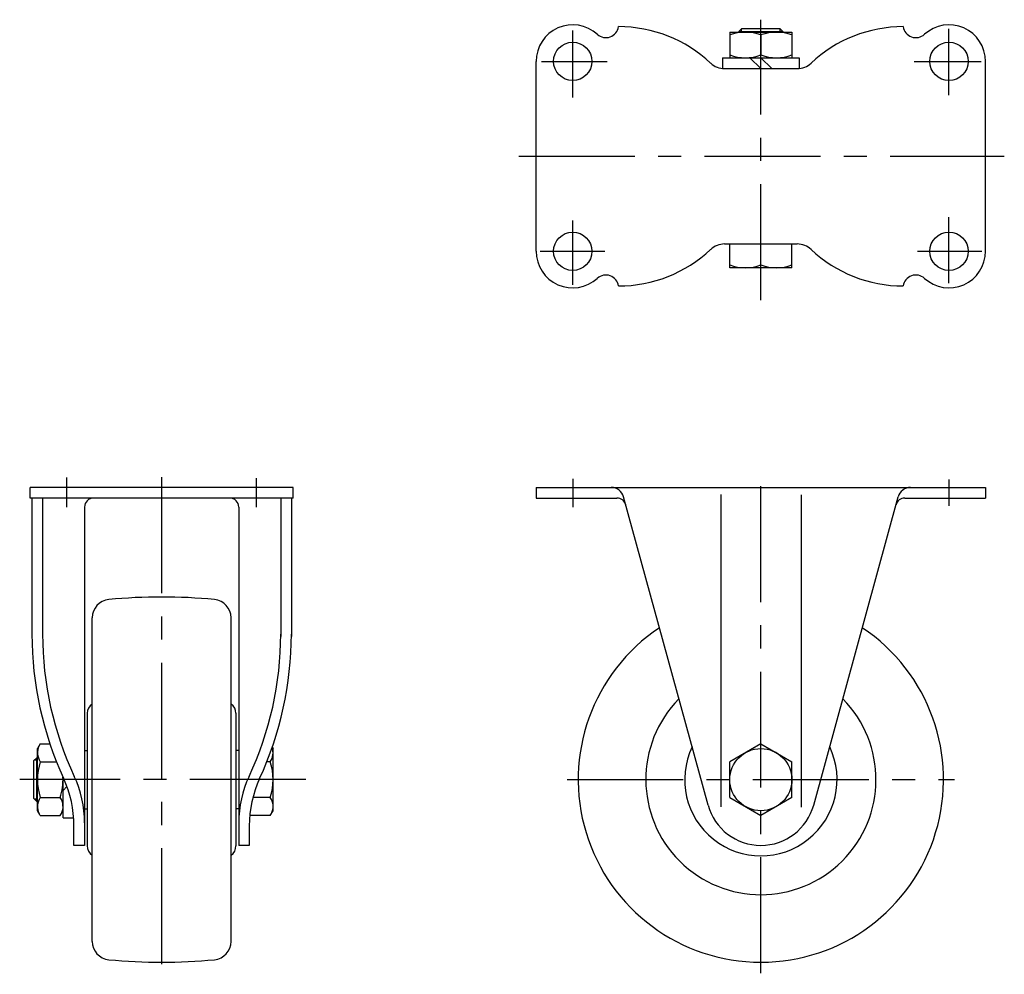
# Model space of a CAD drawing. Extents: x 10 to 612, y 10 to 426.
# Drawn here: x 20 to 290, y 165 to 426 of the extents above; entities that cross this region are included whole.
import ezdxf

# ---------------------------------------------------------------- set-up
doc = ezdxf.new("R2010")
doc.units = 0
doc.header["$MEASUREMENT"] = 0
doc.linetypes.add('CENTER', pattern=[50.8, 31.75, -6.35, 6.35, -6.35])
for name, color, linetype in [('1', 7, 'CONTINUOUS'), ('2', 4, 'CONTINUOUS'), ('4', 1, 'CENTER')]:
    doc.layers.add(name, color=color, linetype=linetype)

msp = doc.modelspace()

# ---------------------------------------------------------------- linework, layer by layer
at = {"layer": '1', "linetype": 'Continuous'}
for p, q in [((216.91, 423.17), (217.71, 423.97)), ((217.71, 423.97), (228.11, 423.97)), ((228.11, 423.97), (228.91, 423.17)), ((214.41, 422.97), (231.41, 422.97)), ((214.41, 422.97), (214.41, 415.97)), ((216.91, 423.17), (228.91, 423.17)), ((216.91, 423.17), (216.91, 422.97)), ((222.91, 422.21), (222.91, 416.73)), ((228.91, 423.17), (228.91, 422.97)), ((231.41, 422.97), (231.41, 415.97)), ((212.41, 415.97), (233.41, 415.97)), ((212.41, 415.97), (212.41, 413.07)), ((222.91, 412.97), (219.91, 415.97)), ((225.91, 412.97), (222.91, 415.97)), ((233.41, 415.97), (233.41, 413.07)), ((161.41, 362.97), (161.41, 414.97)), ((212.94, 412.97), (232.88, 412.97)), ((284.41, 362.97), (284.41, 414.97)), ((212.94, 364.97), (232.88, 364.97)), ((214.41, 358.47), (214.41, 364.97)), ((222.91, 359.23), (222.91, 364.97)), ((231.41, 358.47), (231.41, 364.97)), ((231.41, 358.47), (214.41, 358.47)), ((94.87, 298.31), (22.87, 298.31)), ((22.87, 295.41), (22.87, 298.31)), ((94.87, 295.41), (94.87, 298.31)), ((161.41, 298.31), (284.41, 298.31)), ((161.41, 298.31), (161.41, 295.41)), ((284.41, 298.31), (284.41, 295.41)), ((94.87, 295.41), (22.87, 295.41)), ((23.37, 295.41), (23.37, 258.14)), ((26.27, 295.41), (26.27, 258.14)), ((91.47, 295.41), (91.47, 257.49)), ((94.37, 295.41), (94.37, 257.47)), ((161.41, 295.41), (183.5, 295.41)), ((208.44, 211.34), (185.32, 295.73)), ((211.91, 296.4), (211.91, 210.87)), ((233.91, 296.31), (233.91, 210.81)), ((237.38, 211.34), (260.5, 295.73)), ((262.32, 295.41), (284.41, 295.41)), ((37.77, 292.91), (37.77, 200.31)), ((79.97, 292.91), (79.97, 200.31)), ((39.87, 173.99), (39.87, 262.63)), ((77.87, 173.99), (77.87, 262.63)), ((38.52, 236.47), (38.52, 200.15)), ((79.22, 236.47), (79.22, 200.15)), ((25.63, 228.12), (24.87, 226.81)), ((24.87, 209.81), (24.87, 226.81)), ((25.63, 228.12), (28.26, 228.12)), ((89.16, 227.18), (89.37, 226.81)), ((89.37, 209.81), (89.37, 226.81)), ((222.91, 228.12), (214.41, 223.22)), ((222.91, 228.12), (231.41, 223.22)), ((24.67, 224.31), (23.87, 223.51)), ((24.67, 212.31), (24.67, 224.31)), ((24.67, 224.31), (24.87, 224.31)), ((37.77, 226.31), (38.52, 226.31)), ((79.97, 226.31), (79.22, 226.31)), ((23.87, 213.11), (23.87, 223.51)), ((25.63, 223.22), (30.06, 223.22)), ((88.61, 223.22), (87.68, 223.22)), ((214.41, 213.4), (214.41, 223.22)), ((231.41, 213.4), (231.41, 223.22)), ((31.87, 207.81), (31.87, 218.97)), ((32.08, 218.52), (31.87, 218.31)), ((32.95, 216.39), (31.87, 215.31)), ((23.87, 213.11), (24.67, 212.31)), ((25.63, 213.4), (31.11, 213.4)), ((88.61, 213.4), (83.85, 213.4)), ((214.41, 213.4), (222.91, 208.49)), ((231.41, 213.4), (222.91, 208.49)), ((24.67, 212.31), (24.87, 212.31)), ((37.77, 210.31), (38.52, 210.31)), ((79.97, 210.31), (79.22, 210.31)), ((25.63, 208.49), (24.87, 209.81)), ((25.63, 208.49), (31.11, 208.49)), ((31.11, 208.49), (31.87, 209.81)), ((31.87, 207.81), (34.77, 207.81)), ((88.61, 208.49), (83, 208.49)), ((88.61, 208.49), (89.37, 209.81)), ((34.87, 200.31), (34.87, 205.65)), ((82.87, 205.65), (82.87, 200.31)), ((37.77, 200.31), (34.87, 200.31)), ((82.87, 200.31), (79.97, 200.31))]:
    msp.add_line(p, q, dxfattribs=at)
for centre, radius in [((171.41, 414.97), 5.25), ((274.41, 414.97), 5.25), ((171.41, 362.97), 5.25), ((274.41, 362.97), 5.25), ((222.91, 218.31), 8.5)]:
    msp.add_circle(centre, radius, dxfattribs=at)
for centre, radius, start, end in [((171.41, 414.97), 10, 47.7946, 180), ((180.48, 424.97), 3.5, 227.7946, 351.7868), ((183.94, 387.67), 36.8, 46.7297, 90), ((261.88, 387.67), 36.8, 90, 133.2703), ((265.34, 424.97), 3.5, 188.2132, 312.2054), ((274.41, 414.97), 10, 0, 132.2054), ((218.66, 410.69), 12.28, 69.7438, 110.2562), ((227.16, 410.69), 12.28, 69.7438, 110.2562), ((218.66, 428.24), 12.28, 249.7438, 290.2562), ((227.16, 428.24), 12.28, 249.7438, 290.2562), ((212.94, 418.47), 5.5, 226.7297, 270), ((232.88, 418.47), 5.5, 270, 313.2703), ((212.94, 359.47), 5.5, 90, 133.2703), ((232.88, 359.47), 5.5, 46.7297, 90), ((171.41, 362.97), 10, 180, 312.2054), ((183.94, 390.27), 36.8, 270, 313.2703), ((261.88, 390.27), 36.8, 226.7297, 270), ((274.41, 362.97), 10, 227.7946, 0), ((218.66, 370.74), 12.28, 249.7438, 290.2562), ((227.16, 370.74), 12.28, 249.7438, 290.2562), ((180.48, 352.97), 3.5, 8.2132, 132.2054), ((265.34, 352.97), 3.5, 47.7946, 171.7868), ((181.95, 294.81), 3.5, 15.3228, 90), ((263.87, 294.81), 3.5, 90, 164.6772), ((40.27, 292.91), 2.5, 90, 180), ((77.47, 292.91), 2.5, 0, 90), ((183.5, 292.91), 2.5, 15.3228, 90), ((262.32, 292.91), 2.5, 90, 164.6772), ((44.87, 262.63), 5, 95.5406, 180), ((58.87, 118.31), 150, 84.4594, 95.5406), ((72.87, 262.63), 5, 0, 84.4594), ((222.91, 218.31), 50, 123.7353, 56.2647), ((117.85, 258.14), 94.48, 180, 204.6857), ((117.92, 258.15), 91.65, 180.0067, 205.1495), ((-0.17, 258.15), 91.65, 334.8505, 359.9933), ((-0.11, 258.14), 94.48, 335.2454, 0), ((222.91, 218.31), 31.5, 135.4127, 44.5873), ((41.52, 236.47), 3, 123.367, 180), ((76.22, 236.47), 3, 0, 56.633), ((29.22, 225.67), 4.34, 154.3842, 214.3842), ((85.03, 225.67), 4.34, 325.6158, 19.2444), ((222.91, 218.31), 20.86, 154.5366, 25.4634), ((41.11, 218.31), 16.24, 162.412, 197.588), ((73.13, 218.31), 16.24, 342.412, 17.588), ((15.63, 218.31), 16.24, 342.412, 2.4631), ((3.83, 205.65), 31.04, 0, 24.8251), ((7.75, 206.52), 30.02, 0, 25.0082), ((109.99, 206.52), 30.02, 154.9918, 180), ((113.91, 205.65), 31.04, 155.3846, 180), ((29.22, 210.95), 4.34, 145.6158, 205.6158), ((27.53, 210.95), 4.34, 334.3842, 34.3842), ((85.03, 210.95), 4.34, 334.3842, 34.3842), ((222.91, 215.31), 15, 195.3228, 344.6772), ((41.52, 200.15), 3, 180, 236.633), ((76.22, 200.15), 3, 303.367, 0), ((44.87, 173.99), 5, 180, 264.4594), ((72.87, 173.99), 5, 275.5406, 0), ((58.87, 318.31), 150, 264.4594, 275.5406)]:
    msp.add_arc(centre, radius, start, end, dxfattribs=at)
at = {"layer": '2', "linetype": 'Continuous'}
for p, q in [((217.59, 422.97), (217.59, 423.84)), ((228.23, 422.97), (228.23, 423.84)), ((24.87, 223.63), (23.99, 223.63)), ((24.87, 212.98), (23.99, 212.98))]:
    msp.add_line(p, q, dxfattribs=at)
at = {"layer": '4', "linetype": 'CENTER'}
for p, q in [((222.91, 349.62), (222.91, 426.38)), ((171.41, 405.07), (171.41, 423.46)), ((274.41, 405.72), (274.41, 423.86)), ((162.81, 414.97), (180.79, 414.97)), ((264.86, 414.97), (283.25, 414.97)), ((156.68, 388.97), (289.55, 388.97)), ((274.41, 354.21), (274.41, 372.27)), ((171.41, 353.8), (171.41, 371.38)), ((162.48, 362.97), (180.22, 362.97)), ((265.75, 362.97), (283.41, 362.97)), ((222.91, 165.31), (222.91, 302)), ((32.87, 292.88), (32.87, 301.07)), ((58.87, 301.11), (58.87, 165)), ((84.87, 292.88), (84.87, 300.81)), ((171.41, 300.66), (171.41, 292.88)), ((274.41, 300.48), (274.41, 293.23)), ((98.33, 218.31), (20.01, 218.31)), ((169.91, 218.31), (275.91, 218.31))]:
    msp.add_line(p, q, dxfattribs=at)

doc.saveas('drawing.dxf')
